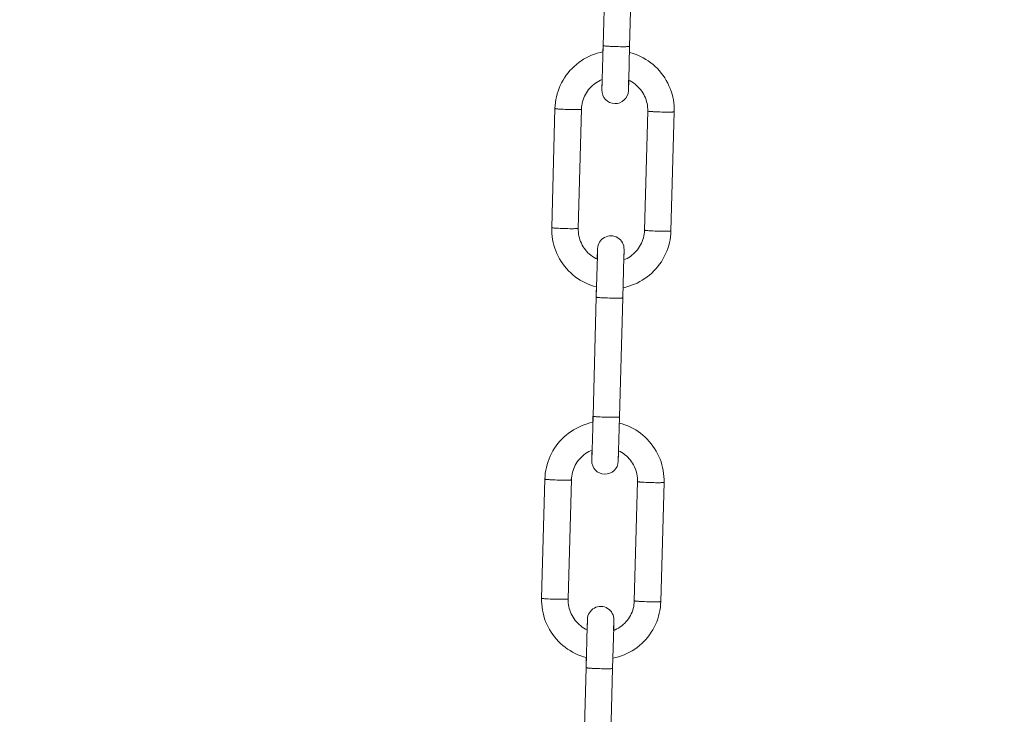
# Model space of a CAD drawing. Units: millimetres. Extents: x -1412 to 1268, y -69 to 2548.
# Drawn here: x -592 to -518, y 458 to 510 of the extents above; entities that cross this region are included whole.
import ezdxf

# ---------------------------------------------------------------- set-up
doc = ezdxf.new("R2010")
doc.units = ezdxf.units.MM
doc.layers.add('Disegno', color=7, linetype='Continuous', lineweight=20)
doc.layers.add('Quote', color=1, linetype='Continuous', lineweight=18)
doc.styles.get("Standard").update_dxf_attribs({"font": 'ARIALUNI.TTF', "height": 30})
doc.dimstyles.get("Standard").update_dxf_attribs({"dimtxt": 30, "dimasz": 15, "dimexe": 0.18, "dimexo": 0.0625, "dimgap": 3, "dimtad": 1, "dimtoh": 1, "dimdec": 4, "dimdsep": 46, "dimtxsty": 'Standard', "dimcen": 0.09, "dimadec": 0, "dimazin": 0, "dimtfac": 1, "dimtdec": 4, "dimtofl": 0, "dimtmove": 0, "dimatfit": 3, "dimfxl": 1, "dimtolj": 1, "dimtzin": 0, "dimarcsym": 0})

# ---------------------------------------------------------------- blocks, each defined once
blk = doc.blocks.new('*D11')
at = {"layer": 'Defpoints', "color": 0, "transparency": 16777216}
for p in [(-1209.706, 2191.74), (-1368.769, 30.133), (-533.799, 30.133)]:
    blk.add_point(p, dxfattribs=at)
at = {"layer": 'Quote', "color": 0, "lineweight": -2, "transparency": 16777216}
for p, q in [((-1209.769, 2191.74), (-1368.949, 2191.74)), ((-1368.769, 2176.74), (-1368.769, 45.133)), ((-533.862, 30.133), (-1368.949, 30.133))]:
    blk.add_line(p, q, dxfattribs=at)
at = {"layer": 'Quote', "color": 0, "transparency": 16777216}
for points in [[(-1371.269, 2176.74), (-1366.269, 2176.74), (-1368.769, 2191.74)], [(-1371.269, 45.133), (-1366.269, 45.133), (-1368.769, 30.133)]]:
    blk.add_solid(points, dxfattribs=at)
at = {"layer": 'Quote', "color": 0, "transparency": 16777216, "insert": (-1387.096, 1005.452), "char_height": 30, "attachment_point": 5, "rotation": 90}
blk.add_mtext('\\A1;2162', dxfattribs=at)
blk = doc.blocks.new('*D12')
at = {"layer": 'Defpoints', "color": 0, "transparency": 16777216}
for p in [(-443.799, 1609.633), (-1036.529, 30.133), (-533.799, 30.133)]:
    blk.add_point(p, dxfattribs=at)
at = {"layer": 'Quote', "color": 0, "lineweight": -2, "transparency": 16777216}
for p, q in [((-443.862, 1609.633), (-1036.709, 1609.633)), ((-1036.529, 1594.633), (-1036.529, 45.133)), ((-533.862, 30.133), (-1036.709, 30.133))]:
    blk.add_line(p, q, dxfattribs=at)
at = {"layer": 'Quote', "color": 0, "transparency": 16777216}
for points in [[(-1039.029, 1594.633), (-1034.029, 1594.633), (-1036.529, 1609.633)], [(-1039.029, 45.133), (-1034.029, 45.133), (-1036.529, 30.133)]]:
    blk.add_solid(points, dxfattribs=at)
at = {"layer": 'Quote', "color": 0, "transparency": 16777216, "insert": (-1054.857, 750.218), "char_height": 30, "attachment_point": 5, "rotation": 90}
blk.add_mtext('\\A1;1580', dxfattribs=at)

msp = doc.modelspace()

# ---------------------------------------------------------------- linework, layer by layer
at = {"layer": 'Disegno'}
for points in [[(-548.1458, 517.39713), (-548.39126, 508.40893)], [(-546.14643, 517.3425), (-546.39203, 508.3543)], [(-548.39126, 508.40893), (-548.46245, 505.85848)], [(-548.41239, 507.95003), (-548.40001, 508.4092)], [(-547.70816, 508.34864), (-547.85633, 508.35564), (-547.92604, 508.35887), (-547.99212, 508.36264), (-548.05456, 508.36668), (-548.11269, 508.37098), (-548.16599, 508.37475), (-548.21443, 508.37933), (-548.25736, 508.38309), (-548.29491, 508.3874), (-548.32653, 508.39171), (-548.35197, 508.39547), (-548.37121, 508.39978), (-548.38413, 508.40328), (-548.39045, 508.40732), (-548.3914, 508.40866)], [(-547.55206, 508.34272), (-547.70816, 508.34837)], [(-547.39165, 508.33788), (-547.55219, 508.34272)], [(-547.23137, 508.33411), (-547.39178, 508.33761)], [(-547.07513, 508.33142), (-547.23137, 508.33384)], [(-546.9271, 508.33034), (-547.07526, 508.33115)], [(-546.39203, 508.35456), (-546.39284, 508.35241), (-546.39943, 508.34918), (-546.41235, 508.34622), (-546.43146, 508.34326), (-546.45716, 508.34084), (-546.48852, 508.33842), (-546.52593, 508.33626), (-546.569, 508.33411), (-546.61744, 508.33276), (-546.67073, 508.33142), (-546.72873, 508.33088), (-546.79131, 508.33034), (-546.85752, 508.33007), (-546.92723, 508.33034)], [(-546.39203, 508.35456), (-546.46322, 505.80116)], [(-552.02665, 503.66493), (-552.01494, 503.88859), (-551.99219, 504.11171), (-551.95815, 504.33295), (-551.91307, 504.55258), (-551.85735, 504.76978), (-551.7906, 504.98375), (-551.71349, 505.19423), (-551.62575, 505.40093), (-551.52778, 505.60226), (-551.42025, 505.79927), (-551.30277, 505.98983), (-551.17587, 506.17473), (-551.04008, 506.35318), (-550.89542, 506.5249), (-550.74227, 506.68881), (-550.58132, 506.84464), (-550.4127, 506.99294), (-550.23708, 507.13236), (-550.05446, 507.26263), (-549.86579, 507.38348), (-549.67106, 507.49517), (-549.47122, 507.59691), (-549.2664, 507.68896), (-549.0574, 507.77024), (-548.84451, 507.84103), (-548.62838, 507.90132), (-548.4097, 507.95057), (-548.40405, 507.95192)], [(-546.40468, 507.8954), (-546.19178, 507.83511), (-545.97916, 507.76298), (-545.77057, 507.68035), (-545.56642, 507.58803)], [(-545.56628, 507.58803), (-545.36685, 507.48495), (-545.17292, 507.37244), (-544.98452, 507.25052), (-544.80271, 507.11944), (-544.62776, 506.97922), (-544.45968, 506.83065), (-544.29954, 506.67347), (-544.1472, 506.50875), (-544.00361, 506.33703), (-543.8685, 506.15778), (-543.74254, 505.97233), (-543.626, 505.78097), (-543.51914, 505.58342), (-543.42212, 505.38129), (-543.33545, 505.17485), (-543.25942, 504.96411), (-543.19361, 504.74933), (-543.1387, 504.53239), (-543.09483, 504.31223), (-543.062, 504.09072), (-543.04006, 503.86733), (-543.02943, 503.64367), (-543.0301, 503.41947)], [(-550.02728, 503.61029), (-550.01934, 503.75536), (-550.00252, 503.89936), (-549.97762, 504.04254), (-549.94425, 504.18438), (-549.9028, 504.32326), (-549.85327, 504.46026), (-549.79595, 504.59349), (-549.73095, 504.72322), (-549.65841, 504.84945), (-549.57874, 504.97083), (-549.49208, 505.08764), (-549.39882, 505.19907), (-549.29937, 505.30512), (-549.19359, 505.4047), (-549.08257, 505.49836), (-548.96603, 505.58557), (-548.84451, 505.66524), (-548.71882, 505.73818), (-548.58909, 505.80385), (-548.46797, 505.85633)], [(-548.48614, 505.11752), (-548.47429, 505.61248), (-548.46797, 505.85606)], [(-548.46245, 505.85875), (-548.4856, 505.09384)], [(-546.48691, 505.06288), (-546.47493, 505.55785), (-546.46874, 505.80385)], [(-546.46322, 505.80143), (-546.48637, 505.03947)], [(-546.46874, 505.80412), (-546.34587, 505.74248), (-546.21964, 505.67035), (-546.09799, 505.59068), (-545.98118, 505.50429), (-545.86975, 505.41089), (-545.76384, 505.31158), (-545.66372, 505.20607)], [(-548.48546, 505.09384), (-548.48614, 505.07742), (-548.48708, 505.06746), (-548.48614, 505.11725)], [(-546.48623, 505.03947), (-546.48691, 505.02278), (-546.48785, 505.01282), (-546.48691, 505.06261)], [(-545.66372, 505.20607), (-545.57019, 505.09464)], [(-545.57005, 505.09491), (-545.48312, 504.9781), (-545.40291, 504.85725), (-545.32997, 504.73129), (-545.26443, 504.60156), (-545.20657, 504.46834), (-545.15664, 504.33215), (-545.11479, 504.19273), (-545.08101, 504.05169), (-545.05531, 503.90878), (-545.03822, 503.76424), (-545.02947, 503.61944), (-545.02933, 503.4741)], [(-552.27211, 494.677), (-552.02678, 503.66493)], [(-552.02665, 503.66493), (-552.02395, 503.66143), (-552.01561, 503.65766), (-552.00148, 503.65443), (-551.98224, 503.65066), (-551.95747, 503.64663), (-551.92773, 503.64313), (-551.89261, 503.63909), (-551.85291, 503.63532), (-551.8085, 503.63128), (-551.75965, 503.62779), (-551.7069, 503.62375), (-551.65024, 503.62025), (-551.59009, 503.61648), (-551.52684, 503.61298), (-551.39226, 503.60679)], [(-551.39213, 503.60679), (-551.24935, 503.60087)], [(-551.24935, 503.60087), (-551.10158, 503.59549)], [(-551.10158, 503.59576), (-550.95234, 503.59145)], [(-550.95221, 503.59172), (-550.80444, 503.58876)], [(-550.80444, 503.58876), (-550.66166, 503.58661)], [(-550.66166, 503.58688), (-550.52709, 503.58607)], [(-550.52709, 503.58607), (-550.46397, 503.58607), (-550.40382, 503.58607), (-550.34716, 503.58661), (-550.29414, 503.58768), (-550.24556, 503.58876), (-550.20115, 503.59037), (-550.16118, 503.59172), (-550.12646, 503.5936), (-550.09645, 503.5963), (-550.07182, 503.59872), (-550.05244, 503.60114), (-550.03845, 503.6041), (-550.03024, 503.60679), (-550.02741, 503.61002)], [(-550.27288, 494.62236), (-550.02741, 503.61029)], [(-545.0292, 503.4741), (-545.2748, 494.4859)], [(-544.39468, 503.41597), (-544.52953, 503.42216), (-544.59264, 503.42592), (-544.6528, 503.42915), (-544.70945, 503.43319), (-544.76234, 503.43669), (-544.81105, 503.44073), (-544.85546, 503.4445), (-544.89543, 503.44853), (-544.93029, 503.4523), (-544.96003, 503.4558), (-544.98492, 503.45984), (-545.00417, 503.46334), (-545.01816, 503.4671), (-545.02651, 503.47033), (-545.0292, 503.47383)], [(-544.25203, 503.41004), (-544.39482, 503.4157)], [(-544.10427, 503.40493), (-544.25217, 503.41004)], [(-543.95476, 503.40089), (-544.10441, 503.40493)], [(-543.80713, 503.39793), (-543.95489, 503.40062)], [(-543.66435, 503.39605), (-543.80727, 503.39793)], [(-543.52978, 503.39524), (-543.66448, 503.39578)], [(-543.02997, 503.41947), (-543.03279, 503.41624), (-543.04114, 503.41327), (-543.05513, 503.41058), (-543.07438, 503.40789), (-543.09914, 503.40547), (-543.12888, 503.40332), (-543.16387, 503.40116), (-543.2037, 503.39928), (-543.24811, 503.3982), (-543.29696, 503.39659), (-543.34971, 503.39605), (-543.40637, 503.39551), (-543.46653, 503.39524), (-543.52978, 503.39524)], [(-543.02997, 503.41947), (-543.27556, 494.43126)], [(-549.73593, 490.50843), (-549.93536, 490.61125), (-550.12929, 490.72375), (-550.31769, 490.84567), (-550.4995, 490.97675), (-550.67458, 491.11698), (-550.84253, 491.26554), (-551.00267, 491.42273), (-551.15501, 491.58745), (-551.29873, 491.75916), (-551.43385, 491.93842), (-551.55967, 492.12386), (-551.67621, 492.31522), (-551.78307, 492.51278), (-551.88009, 492.71491), (-551.96676, 492.92134), (-552.04293, 493.13209), (-552.10847, 493.34687), (-552.16351, 493.5638), (-552.20724, 493.78396), (-552.24021, 494.00547), (-552.26215, 494.22887), (-552.27278, 494.45253), (-552.27211, 494.67673)], [(-552.27211, 494.677), (-552.26955, 494.6735), (-552.26107, 494.66973), (-552.24708, 494.6665), (-552.22783, 494.66273), (-552.20307, 494.65869), (-552.17333, 494.6552), (-552.13834, 494.65116), (-552.09851, 494.64739), (-552.0541, 494.64335), (-552.00525, 494.63985), (-551.9525, 494.63582), (-551.8957, 494.63232), (-551.83555, 494.62855), (-551.77244, 494.62505), (-551.63773, 494.61859)], [(-551.63773, 494.61859), (-551.49494, 494.61294)], [(-551.49494, 494.61294), (-551.34718, 494.60756)], [(-551.34718, 494.60783), (-551.19794, 494.60352)], [(-551.1978, 494.60379), (-551.05004, 494.60083)], [(-551.05004, 494.60083), (-550.90726, 494.59841)], [(-550.90726, 494.59867), (-550.77268, 494.59787)], [(-550.77268, 494.59787), (-550.70957, 494.59787), (-550.64941, 494.59814), (-550.59276, 494.59867), (-550.53974, 494.59975), (-550.49116, 494.60056), (-550.44675, 494.60244), (-550.40678, 494.60379), (-550.37206, 494.60567), (-550.34205, 494.6081), (-550.31742, 494.61079), (-550.29791, 494.61321), (-550.28405, 494.6159), (-550.27584, 494.61886), (-550.27301, 494.62209)], [(-549.73202, 493.00155), (-549.81909, 493.11809), (-549.8993, 493.23894), (-549.97224, 493.3649), (-550.03778, 493.49463), (-550.09564, 493.62786), (-550.14557, 493.76405), (-550.18742, 493.90347), (-550.22133, 494.0445), (-550.2469, 494.18769), (-550.26413, 494.33222), (-550.27274, 494.47675), (-550.27288, 494.62209)], [(-545.2748, 494.48617), (-545.28301, 494.34083), (-545.29969, 494.19684), (-545.32459, 494.05365), (-545.35796, 493.91181), (-545.39941, 493.77293), (-545.44894, 493.63593), (-545.50626, 493.5027), (-545.57126, 493.37297), (-545.6438, 493.24674), (-545.72347, 493.12536), (-545.81013, 493.00882), (-545.90339, 492.89712), (-546.00284, 492.79108), (-546.10862, 492.69149), (-546.21978, 492.59783), (-546.33618, 492.51062), (-546.4577, 492.43096), (-546.58339, 492.35802), (-546.71326, 492.29234), (-546.83424, 492.23986)], [(-544.64028, 494.42803), (-544.77512, 494.43423), (-544.83824, 494.43799), (-544.89839, 494.44122), (-544.95505, 494.44526), (-545.00794, 494.44876), (-545.05665, 494.4528), (-545.10106, 494.45656), (-545.14076, 494.4606), (-545.17588, 494.46437), (-545.20563, 494.46787), (-545.23052, 494.47191), (-545.24977, 494.47541), (-545.26376, 494.47917), (-545.27211, 494.4824), (-545.2748, 494.4859)], [(-544.4975, 494.42211), (-544.64041, 494.42777)], [(-544.34987, 494.417), (-544.49763, 494.42211)], [(-544.20036, 494.41296), (-544.35, 494.417)], [(-544.05273, 494.41), (-544.20049, 494.41269)], [(-543.90995, 494.40812), (-544.05286, 494.41)], [(-543.77524, 494.40731), (-543.91008, 494.40785)], [(-543.27556, 494.43153), (-543.27826, 494.4283), (-543.28673, 494.42534), (-543.30073, 494.42211), (-543.31997, 494.41996), (-543.34474, 494.41754), (-543.37448, 494.41512), (-543.40947, 494.41323), (-543.4493, 494.41135), (-543.49371, 494.41027), (-543.54242, 494.40866), (-543.59531, 494.40812), (-543.65197, 494.40758), (-543.71212, 494.40731), (-543.77524, 494.40731)], [(-543.27556, 494.43153), (-543.28741, 494.20787), (-543.31015, 493.98448), (-543.34406, 493.76324)], [(-543.34406, 493.76324), (-543.38901, 493.54361), (-543.44499, 493.32641), (-543.51161, 493.11244), (-543.58885, 492.90197), (-543.6766, 492.69526), (-543.7743, 492.49394), (-543.88222, 492.29692), (-543.99944, 492.10636), (-544.12648, 491.92146), (-544.26226, 491.74274), (-544.40693, 491.5713), (-544.55994, 491.40739), (-544.72102, 491.25155), (-544.88938, 491.10325), (-545.06526, 490.96437), (-545.24761, 490.83356), (-545.43655, 490.71271), (-545.63115, 490.60102), (-545.83099, 490.49928), (-546.03568, 490.40723), (-546.24481, 490.32595), (-546.45757, 490.25516), (-546.67383, 490.19514), (-546.88982, 490.14643)], [(-549.63836, 492.89039), (-549.73202, 493.00155)], [(-548.83347, 492.29234), (-548.95634, 492.35371), (-549.08257, 492.42584), (-549.20422, 492.50551), (-549.3209, 492.59218), (-549.43246, 492.6853), (-549.53837, 492.78462), (-549.63849, 492.89012)], [(-548.83886, 492.29504), (-548.81584, 493.05673)], [(-548.81517, 493.03358), (-548.82728, 492.53835)], [(-548.81584, 493.05699), (-548.81531, 493.07341), (-548.81436, 493.08337), (-548.81531, 493.03358)], [(-546.83962, 492.23771), (-546.81661, 493.00236)], [(-546.81594, 492.97894), (-546.82805, 492.48371)], [(-546.81661, 493.00263), (-546.81607, 493.01878), (-546.81513, 493.02873), (-546.81607, 492.97894)], [(-548.82715, 492.53835), (-548.90991, 489.43426)], [(-546.82792, 492.48371), (-546.91068, 489.37962)], [(-549.11043, 490.26135), (-549.32305, 490.33349), (-549.53164, 490.41558), (-549.73606, 490.50816)], [(-548.88905, 490.19891), (-549.11043, 490.26108)], [(-548.91839, 489.4348), (-548.91018, 489.74163)], [(-548.91005, 489.7419), (-548.8974, 490.20106)], [(-548.91005, 489.7419), (-548.90937, 489.74001), (-548.90278, 489.73651), (-548.9017, 489.73598)], [(-548.90978, 489.43453), (-549.15537, 480.44633)], [(-548.22668, 489.37424), (-548.37484, 489.38097), (-548.44455, 489.38447), (-548.51063, 489.38824), (-548.57294, 489.39227), (-548.63121, 489.39604), (-548.68436, 489.40035), (-548.73295, 489.40466), (-548.77587, 489.40842), (-548.81342, 489.413), (-548.84491, 489.41677), (-548.87048, 489.4208), (-548.88972, 489.42511), (-548.90264, 489.42861), (-548.90897, 489.43238), (-548.90991, 489.43426)], [(-548.07044, 489.36832), (-548.22668, 489.37397)], [(-547.91016, 489.36321), (-548.07057, 489.36832)], [(-547.74975, 489.35944), (-547.91029, 489.36294)], [(-547.59351, 489.35702), (-547.74975, 489.35944)], [(-547.44561, 489.35567), (-547.59364, 489.35702)], [(-546.91054, 489.37989), (-546.91135, 489.37801), (-546.91795, 489.37451), (-546.93086, 489.37182), (-546.94997, 489.36886), (-546.97554, 489.36617), (-547.00703, 489.36374), (-547.04445, 489.36159), (-547.08737, 489.35944), (-547.13596, 489.35836), (-547.18911, 489.35675), (-547.24725, 489.35621), (-547.30956, 489.35567), (-547.3759, 489.3554), (-547.44575, 489.35567)], [(-546.91054, 489.37989), (-547.15614, 480.39169)], [(-549.15537, 480.4466), (-549.22643, 477.89588)], [(-549.1765, 479.9877), (-549.16399, 480.44687)], [(-548.47228, 480.38631), (-548.62031, 480.39304), (-548.69002, 480.39654), (-548.75623, 480.40031), (-548.81853, 480.40434), (-548.87681, 480.40811), (-548.92996, 480.41215), (-548.97854, 480.41672), (-549.02134, 480.42049), (-549.05888, 480.42507), (-549.09051, 480.42884), (-549.11594, 480.43287), (-549.13532, 480.43718), (-549.14824, 480.44068), (-549.15457, 480.44445), (-549.15551, 480.44633)], [(-548.31604, 480.38012), (-548.47228, 480.38604)], [(-548.15562, 480.37528), (-548.31617, 480.38012)], [(-547.99535, 480.37151), (-548.15576, 480.37501)], [(-547.83911, 480.36882), (-547.99535, 480.37124)], [(-547.69107, 480.36774), (-547.83924, 480.36855)], [(-547.15614, 480.39196), (-547.15695, 480.39008), (-547.16354, 480.38658), (-547.17646, 480.38362), (-547.19557, 480.38093), (-547.22114, 480.37824), (-547.25263, 480.37581), (-547.29004, 480.37366), (-547.33297, 480.37151), (-547.38155, 480.37043), (-547.43471, 480.36882), (-547.49285, 480.36828), (-547.55515, 480.36774), (-547.6215, 480.36747), (-547.69121, 480.36774)], [(-547.15614, 480.39196), (-547.22733, 477.83855)], [(-552.79062, 475.70233), (-552.77891, 475.92599), (-552.75617, 476.14911), (-552.72226, 476.37035), (-552.67704, 476.58998), (-552.62133, 476.80718), (-552.55458, 477.02115), (-552.47747, 477.23163), (-552.38986, 477.43833), (-552.29189, 477.63965), (-552.18423, 477.83667), (-552.06675, 478.0275), (-551.93998, 478.2124), (-551.80406, 478.39058), (-551.65939, 478.56229), (-551.50625, 478.7262), (-551.3453, 478.88204), (-551.17668, 479.03034), (-551.00106, 479.16976), (-550.81844, 479.30003), (-550.62977, 479.42088), (-550.43517, 479.53257), (-550.2352, 479.63431), (-550.03051, 479.72636), (-549.82138, 479.80764), (-549.60848, 479.87843), (-549.39236, 479.93872), (-549.17368, 479.98797), (-549.16802, 479.98932)], [(-547.16866, 479.9328), (-546.95576, 479.87251), (-546.74327, 479.80037), (-546.53454, 479.71802), (-546.3304, 479.62543)], [(-546.33026, 479.62543), (-546.13082, 479.52288), (-545.9369, 479.40984), (-545.74863, 479.28792), (-545.56669, 479.15684), (-545.39174, 479.01662), (-545.22379, 478.86805), (-545.06365, 478.71086), (-544.91131, 478.54614), (-544.76759, 478.37443), (-544.63247, 478.19518), (-544.50651, 478.01), (-544.38997, 477.81837), (-544.28312, 477.62081), (-544.18609, 477.41868), (-544.09943, 477.21225), (-544.02339, 477.0015), (-543.95759, 476.78672), (-543.90281, 476.56979), (-543.85881, 476.34963), (-543.82597, 476.12812), (-543.80404, 475.90473), (-543.79341, 475.68106), (-543.79408, 475.45713)], [(-550.79139, 475.64769), (-550.78332, 475.79276), (-550.76649, 475.93702), (-550.74173, 476.07994), (-550.70822, 476.22178), (-550.66677, 476.36066), (-550.61725, 476.49766), (-550.56006, 476.63089), (-550.49506, 476.76089), (-550.42239, 476.88712), (-550.34272, 477.00823), (-550.25605, 477.12504), (-550.1628, 477.23647), (-550.06334, 477.34251), (-549.95757, 477.4421), (-549.84655, 477.53576), (-549.73, 477.62297), (-549.60848, 477.70317), (-549.48293, 477.77557), (-549.35306, 477.84125), (-549.23208, 477.89373)], [(-549.25025, 477.15492), (-549.23827, 477.64988), (-549.23208, 477.89346)], [(-549.22643, 477.89615), (-549.24958, 477.13123)], [(-549.24944, 477.13123), (-549.25011, 477.11482), (-549.25106, 477.10486), (-549.25025, 477.15465)], [(-547.25088, 477.10028), (-547.23904, 477.59524), (-547.23271, 477.84125)], [(-547.22733, 477.83882), (-547.25034, 477.07687)], [(-547.23271, 477.84152), (-547.10985, 477.77988), (-546.98362, 477.70775), (-546.86196, 477.62808), (-546.74542, 477.54168), (-546.63373, 477.44829), (-546.52782, 477.34897), (-546.42769, 477.24347)], [(-546.42769, 477.24347), (-546.33416, 477.13204)], [(-546.33403, 477.13231), (-546.24709, 477.01577), (-546.16702, 476.89465), (-546.09408, 476.76869), (-546.02841, 476.63896), (-545.97054, 476.50573), (-545.92062, 476.36954), (-545.87876, 476.23013), (-545.84499, 476.08909), (-545.81928, 475.94617), (-545.80219, 475.80164), (-545.79345, 475.65684), (-545.79331, 475.5115)], [(-547.25021, 477.07687), (-547.25088, 477.06018), (-547.25182, 477.05049), (-547.25088, 477.10001)], [(-553.03622, 466.71439), (-552.79076, 475.70233)], [(-552.79062, 475.70233), (-552.78793, 475.6991), (-552.77959, 475.69533), (-552.76559, 475.69183), (-552.74635, 475.68806), (-552.72145, 475.68402), (-552.69171, 475.68053), (-552.65686, 475.67649), (-552.61689, 475.67272), (-552.57248, 475.66868), (-552.52376, 475.66518), (-552.47087, 475.66115), (-552.41422, 475.65765), (-552.35406, 475.65388), (-552.29095, 475.65038), (-552.15624, 475.64419)], [(-552.15611, 475.64419), (-552.01332, 475.63827)], [(-552.01332, 475.63827), (-551.86569, 475.63316)], [(-551.86569, 475.63342), (-551.71618, 475.62885)], [(-551.71618, 475.62912), (-551.56856, 475.62616)], [(-551.56856, 475.62616), (-551.42577, 475.624)], [(-551.42577, 475.62427), (-551.29106, 475.62347)], [(-551.29106, 475.62347), (-551.22795, 475.62347), (-551.16779, 475.62347), (-551.11114, 475.624), (-551.05812, 475.62508), (-551.00953, 475.62616), (-550.96513, 475.62777), (-550.92529, 475.62912), (-550.89044, 475.63127), (-550.86043, 475.63369), (-550.83593, 475.63612), (-550.81642, 475.63881), (-550.80256, 475.6415), (-550.79422, 475.64446), (-550.79152, 475.64742)], [(-551.03699, 466.65976), (-550.79152, 475.64769)], [(-545.79318, 475.5115), (-546.03877, 466.5233)], [(-545.15879, 475.45336), (-545.2935, 475.45955), (-545.35662, 475.46332), (-545.41677, 475.46655), (-545.47343, 475.47059), (-545.52632, 475.47409), (-545.57517, 475.47813), (-545.61944, 475.48189), (-545.65927, 475.48593), (-545.6944, 475.4897), (-545.72414, 475.4932), (-545.7489, 475.49724), (-545.76815, 475.50073), (-545.78214, 475.50477), (-545.79048, 475.508), (-545.79331, 475.51123)], [(-545.01601, 475.44744), (-545.15893, 475.45309)], [(-544.86825, 475.4426), (-545.01615, 475.44744)], [(-544.71887, 475.43829), (-544.86825, 475.4426)], [(-544.57111, 475.43533), (-544.71901, 475.43802)], [(-544.42833, 475.43345), (-544.57124, 475.43533)], [(-544.29375, 475.43264), (-544.42846, 475.43318)], [(-543.79394, 475.45686), (-543.79677, 475.4539), (-543.80511, 475.45067), (-543.81911, 475.44798), (-543.83835, 475.44529), (-543.86311, 475.44287), (-543.89299, 475.44071), (-543.92785, 475.43856), (-543.96781, 475.43668), (-544.01209, 475.4356), (-544.06094, 475.43425), (-544.11383, 475.43345), (-544.17048, 475.43291), (-544.23064, 475.43264), (-544.29375, 475.43264)], [(-543.79394, 475.45713), (-544.03954, 466.46866)], [(-550.4999, 462.54583), (-550.69948, 462.64864), (-550.8934, 462.76115), (-551.08167, 462.88307), (-551.26361, 463.01415), (-551.43856, 463.15437), (-551.60651, 463.30321), (-551.76665, 463.46013), (-551.91899, 463.62484), (-552.06271, 463.79683), (-552.19782, 463.97581), (-552.32378, 464.16126), (-552.44033, 464.35289), (-552.54704, 464.55018), (-552.64407, 464.75231), (-552.73074, 464.95874), (-552.80691, 465.16975), (-552.87271, 465.38427), (-552.92748, 465.60147), (-552.97149, 465.82136), (-553.00419, 466.04287), (-553.02613, 466.26626), (-553.03689, 466.48993), (-553.03622, 466.71413)], [(-553.03622, 466.71439), (-553.03353, 466.7109), (-553.02518, 466.70713), (-553.01105, 466.7039), (-552.99195, 466.70013), (-552.96705, 466.69609), (-552.93731, 466.69259), (-552.90218, 466.68856), (-552.86248, 466.68479), (-552.81808, 466.68075), (-552.76936, 466.67725), (-552.71647, 466.67322), (-552.65982, 466.66972), (-552.59966, 466.66595), (-552.53641, 466.66245), (-552.40184, 466.65626)], [(-552.4017, 466.65626), (-552.25892, 466.65034)], [(-552.25892, 466.65034), (-552.11116, 466.64495)], [(-552.11116, 466.64522), (-551.96192, 466.64092)], [(-551.96178, 466.64119), (-551.81402, 466.63823)], [(-551.81402, 466.63823), (-551.67137, 466.63607)], [(-551.67137, 466.63634), (-551.53666, 466.63553)], [(-551.53666, 466.63553), (-551.47355, 466.63553), (-551.41339, 466.63553), (-551.35674, 466.63607), (-551.30371, 466.63715), (-551.25513, 466.63823), (-551.21072, 466.63984), (-551.17089, 466.64119), (-551.13603, 466.64334), (-551.10602, 466.64576), (-551.0814, 466.64818), (-551.06202, 466.65088), (-551.04802, 466.65357), (-551.03981, 466.65626), (-551.03712, 466.65949)], [(-550.49613, 465.03922), (-550.5832, 465.15549), (-550.66328, 465.27634), (-550.73622, 465.4023), (-550.80189, 465.53203), (-550.85975, 465.66552), (-550.90955, 465.80144), (-550.95153, 465.94086), (-550.98531, 466.0819), (-551.01088, 466.22508), (-551.02811, 466.36962), (-551.03685, 466.51442), (-551.03699, 466.65949)], [(-546.03877, 466.52357), (-546.04698, 466.37823), (-546.0638, 466.23423), (-546.08857, 466.09105), (-546.12207, 465.94948), (-546.16352, 465.81033), (-546.21291, 465.6736), (-546.27024, 465.54037), (-546.33524, 465.41037), (-546.40791, 465.28414), (-546.48758, 465.16276), (-546.57411, 465.04622), (-546.6675, 464.93479), (-546.76695, 464.82847), (-546.87259, 464.72889), (-546.98375, 464.63523), (-547.10029, 464.54802), (-547.22168, 464.46835), (-547.34737, 464.39542), (-547.47724, 464.32974), (-547.59822, 464.27753)], [(-545.40439, 466.46543), (-545.5391, 466.47162), (-545.60222, 466.47539), (-545.66237, 466.47862), (-545.71903, 466.48266), (-545.77191, 466.48616), (-545.82063, 466.49019), (-545.86504, 466.49396), (-545.90487, 466.498), (-545.93986, 466.50177), (-545.96974, 466.50527), (-545.9945, 466.5093), (-546.01374, 466.5128), (-546.02774, 466.51657), (-546.03608, 466.5198), (-546.03891, 466.5233)], [(-545.26161, 466.45951), (-545.40453, 466.46516)], [(-545.11385, 466.4544), (-545.26174, 466.45951)], [(-544.96447, 466.45036), (-545.11385, 466.4544)], [(-544.81671, 466.4474), (-544.9646, 466.45009)], [(-544.67392, 466.44552), (-544.81684, 466.4474)], [(-544.53935, 466.44471), (-544.67406, 466.44525)], [(-544.03954, 466.46893), (-544.04237, 466.4657), (-544.05071, 466.46274), (-544.06471, 466.46005), (-544.08395, 466.45736), (-544.10871, 466.45494), (-544.13845, 466.45278), (-544.17344, 466.45063), (-544.21328, 466.44875), (-544.25769, 466.44767), (-544.30654, 466.44605), (-544.35929, 466.44552), (-544.41595, 466.44498), (-544.4761, 466.44471), (-544.53935, 466.44471)], [(-544.03954, 466.46893), (-544.05138, 466.24527), (-544.07413, 466.02188), (-544.10804, 465.80064)], [(-544.10804, 465.80064), (-544.15312, 465.58101), (-544.2091, 465.36381), (-544.27558, 465.14984), (-544.35283, 464.93936), (-544.44057, 464.73266), (-544.53827, 464.53133), (-544.6462, 464.33432), (-544.76355, 464.14376), (-544.89045, 463.95886), (-545.02624, 463.78014), (-545.17104, 463.6087), (-545.32405, 463.44478), (-545.485, 463.28895), (-545.65349, 463.14065), (-545.82938, 463.00177), (-546.01172, 462.87096), (-546.20053, 462.75011), (-546.39513, 462.63842), (-546.59497, 462.53668), (-546.79966, 462.44463), (-547.00892, 462.36335), (-547.22154, 462.29256), (-547.43781, 462.23254), (-547.6538, 462.18383)], [(-550.40247, 464.92806), (-550.49613, 465.03922)], [(-549.59745, 464.32974), (-549.72045, 464.39111), (-549.84655, 464.46324), (-549.9682, 464.54291), (-550.08488, 464.62957), (-550.19644, 464.7227), (-550.30248, 464.82255), (-550.40261, 464.92779)], [(-549.59112, 464.57574), (-549.67389, 461.47166)], [(-549.60283, 464.33243), (-549.57995, 465.09439)], [(-549.57928, 465.07098), (-549.59126, 464.57574)], [(-549.57995, 465.09466), (-549.57942, 465.11081), (-549.57847, 465.12077), (-549.57942, 465.07098)], [(-547.59189, 464.52138), (-547.67466, 461.41702)], [(-547.6036, 464.27538), (-547.58059, 465.03976)], [(-547.57992, 465.01661), (-547.59203, 464.52138)], [(-547.58059, 465.04002), (-547.58018, 465.05644), (-547.57911, 465.06613), (-547.58005, 465.01661)], [(-549.8744, 462.29902), (-550.08703, 462.37088), (-550.29562, 462.45297), (-550.50004, 462.54583)], [(-549.65303, 462.23631), (-549.8744, 462.29875)], [(-549.6825, 461.4722), (-549.67416, 461.7793)], [(-549.67402, 461.7793), (-549.66151, 462.23846)], [(-549.67402, 461.7793), (-549.67335, 461.77741), (-549.66676, 461.77391), (-549.66568, 461.77364)], [(-549.67375, 461.47193), (-549.91935, 452.48373)], [(-548.99066, 461.41164), (-549.13882, 461.41837), (-549.20853, 461.42187), (-549.27461, 461.42564), (-549.33705, 461.42967), (-549.39518, 461.43398), (-549.44848, 461.43775), (-549.49692, 461.44205), (-549.53985, 461.44609), (-549.5774, 461.4504), (-549.60889, 461.45416), (-549.63446, 461.4582), (-549.6537, 461.46251), (-549.66662, 461.46601), (-549.67295, 461.46978), (-549.67389, 461.47166)], [(-548.83441, 461.40572), (-548.99066, 461.41137)], [(-548.67414, 461.4006), (-548.83455, 461.40572)], [(-548.51372, 461.39684), (-548.67427, 461.40034)], [(-548.35762, 461.39441), (-548.51372, 461.39684)], [(-548.20959, 461.39307), (-548.35775, 461.39441)], [(-547.67452, 461.41729), (-547.67533, 461.41541), (-547.68192, 461.41191), (-547.69484, 461.40922), (-547.71395, 461.40626), (-547.73965, 461.40356), (-547.77101, 461.40114), (-547.80842, 461.39899), (-547.85149, 461.39711), (-547.89993, 461.39576), (-547.95322, 461.39414), (-548.01123, 461.39361), (-548.0738, 461.39307), (-548.14001, 461.3928), (-548.20972, 461.39307)], [(-547.67452, 461.41729), (-547.92012, 452.42909)]]:
    msp.add_lwpolyline(points, dxfattribs=at)
for points in [[(-548.48681, 505.06396), (-548.50202, 504.51194), (-548.06654, 504.05223), (-547.51451, 504.03689)], [(-547.51451, 504.03689), (-546.96249, 504.02182), (-546.50278, 504.45757), (-546.48758, 505.00932)], [(-548.81463, 493.08687), (-548.80481, 493.44376), (-548.60524, 493.76862), (-548.29127, 493.93872)], [(-548.29127, 493.93872), (-547.97704, 494.10909), (-547.59593, 494.0986), (-547.29139, 493.91181)], [(-547.29139, 493.91181), (-546.98712, 493.72448), (-546.80544, 493.38912), (-546.8154, 493.0325)], [(-549.25092, 477.10163), (-549.26613, 476.54934), (-548.83065, 476.08963), (-548.27862, 476.07456)], [(-548.27862, 476.07456), (-547.7266, 476.05922), (-547.26676, 476.49497), (-547.25169, 477.04699)], [(-549.57861, 465.12427), (-549.56879, 465.48116), (-549.36921, 465.80602), (-549.05512, 465.97612)], [(-549.05512, 465.97612), (-548.74102, 466.14649), (-548.35991, 466.13626), (-548.0555, 465.94921)], [(-548.0555, 465.94921), (-547.75123, 465.76188), (-547.56955, 465.42679), (-547.57938, 465.0699)]]:
    msp.add_open_spline(points, degree=3, dxfattribs=at)

# ---------------------------------------------------------------- dimensions: what is measured, and where the dimension line sits
at = {"layer": 'Quote'}
for base, p1, text, picture, middle in [((-1368.7688, 30.13292), (-1209.70614, 2191.73991), '2162', '*D11', (-1368.7688, 1005.45179)), ((-1036.52912, 30.13292), (-443.79924, 1609.6329), '1580', '*D12', (-1036.52912, 750.21826))]:
    dim = msp.add_linear_dim(base=base, p1=p1, p2=(-533.79926, 30.13292), angle=90, text=text, dimstyle='Standard', dxfattribs=at)
    dim.commit()
    dim.dimension.update_dxf_attribs({"geometry": picture, "text_midpoint": middle, "dimtype": 160})

doc.saveas('drawing.dxf')
